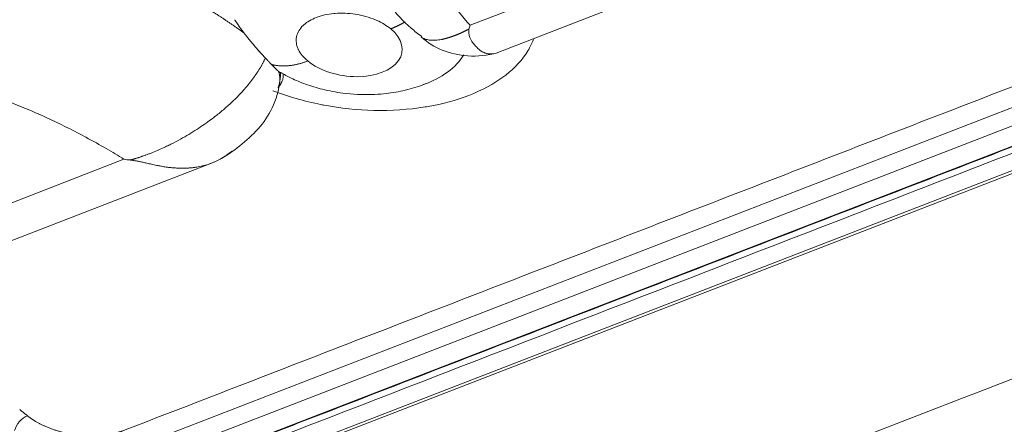
# Model space of a CAD drawing. Units: millimetres. Extents: x 6 to 415, y 5 to 292.
# Drawn here: x 321 to 329, y 233 to 236 of the extents above; entities that cross this region are included whole.
import ezdxf

# ---------------------------------------------------------------- set-up
doc = ezdxf.new("R2010")
doc.units = ezdxf.units.MM
doc.layers.add('1', color=7, linetype='Continuous', true_color=0xffffff)

msp = doc.modelspace()

# ---------------------------------------------------------------- linework, layer by layer
at = {"layer": '1', "color": 155, "linetype": 'Continuous', "lineweight": 13}
for p, q in [((327.1676, 236.9153), (325.0687, 236.1027)), ((325.2815, 235.8751), (327.8864, 236.8836)), ((333.5497, 236.4701), (320.1977, 231.3007)), ((320.2326, 231.291), (333.5847, 236.4604)), ((330.6636, 235.8713), (322.3014, 232.6338)), ((330.6644, 235.7208), (322.3021, 232.4833)), ((330.7251, 235.5785), (322.363, 232.341)), ((322.2265, 235.0023), (320.1277, 234.1897)), ((320.3404, 233.9622), (322.9453, 234.9707))]:
    msp.add_line(p, q, dxfattribs=at)
for centre, major_axis, ratio, start_param, end_param in [((324.0763, 235.9418), (-0.4339, 0.0566), 0.586756, 0.748625, 3.890219), ((324.0999, 236.1225), (-0.965, 0.1259), 0.586756, 2.291949, 2.889287), ((321.4217, 232.7966), (0.078, 0.0977), 0.581058, 0.808347, 2.201962)]:
    msp.add_ellipse(centre, major_axis=major_axis, ratio=ratio, start_param=start_param, end_param=end_param, dxfattribs=at)
for points, degree in [([(300.1965, 221.8469), (369.0345, 248.498)], 1), ([(324.5334, 236.13), (324.5043, 236.1131), (324.475, 236.098), (324.4458, 236.0848), (324.4169, 236.0736)], 4), ([(325.0687, 236.1027), (325.0654, 236.0922), (325.0621, 236.0819), (325.0587, 236.0717)], 3), ([(322.2365, 232.7795), (330.5986, 236.0169)], 1), ([(331.8743, 235.9641), (320.6889, 231.6336)], 1), ([(323.7358, 235.81), (323.6541, 235.7783), (323.5744, 235.7624), (323.5012, 235.7639), (323.4378, 235.7819)], 4), ([(323.506, 235.6405), (323.5109, 235.6779)], 1), ([(323.5109, 235.6778), (323.5105, 235.6748), (323.5101, 235.6718), (323.5096, 235.6687), (323.509, 235.6657), (323.5083, 235.6627)], 5), ([(323.5113, 235.715), (323.512, 235.7075), (323.5123, 235.7), (323.5122, 235.6925), (323.5118, 235.6852), (323.5109, 235.6778)], 5), ([(323.5113, 235.715), (323.5121, 235.715), (323.5131, 235.715), (323.5142, 235.7151)], 3), ([(330.7301, 235.5739), (322.3681, 232.3365)], 1), ([(322.282, 234.9967), (322.2635, 234.9984), (322.245, 235.0002), (322.2265, 235.0023)], 3), ([(321.3714, 232.9471), (321.4346, 232.8967)], 1)]:
    msp.add_open_spline(points, degree=degree, dxfattribs=at)
for points, degree, knots in [([(323.7025, 238.0624), (323.6857, 237.9214), (323.6855, 237.6693), (323.7628, 237.3278), (323.8682, 237.0665), (323.9781, 236.8575), (324.1053, 236.6519), (324.249, 236.4504), (324.4121, 236.2555), (324.5424, 236.1108), (324.641, 236.0323), (324.6713, 236.0096)], 3, [0, 0, 0, 0, 0.178659, 0.32336, 0.439989, 0.533892, 0.635442, 0.757562, 0.851578, 0.956118, 1, 1, 1, 1]), ([(325.0012, 237.4365), (324.9276, 237.4245), (324.8733, 237.4155), (324.8266, 237.4072), (324.8175, 237.4055), (324.7808, 237.3984), (324.757, 237.3922), (324.737, 237.385), (324.7355, 237.3844), (324.7227, 237.3795), (324.7121, 237.3743), (324.7017, 237.3675), (324.7007, 237.3668), (324.6875, 237.3577), (324.6765, 237.3473), (324.6652, 237.3337), (324.6647, 237.333), (324.6512, 237.3163), (324.6399, 237.298), (324.6284, 237.274), (324.6271, 237.2711), (324.6169, 237.2482), (324.6095, 237.2271), (324.6015, 237.1967), (324.5996, 237.1888), (324.585, 237.1215), (324.5815, 237.058), (324.5875, 236.9886), (324.5877, 236.9862), (324.5932, 236.9281), (324.6054, 236.8707), (324.627, 236.8036), (324.6299, 236.7949), (324.6558, 236.7217), (324.6884, 236.651), (324.7711, 236.5022), (324.8189, 236.4266), (324.8756, 236.3461), (324.8772, 236.3438), (324.9415, 236.2532), (325.0047, 236.1737), (325.0687, 236.1027)], 3, [0, 0, 0, 0, 0.046875, 0.046875, 0.0625, 0.0625, 0.121094, 0.121094, 0.125, 0.125, 0.179687, 0.179687, 0.1875, 0.1875, 0.246094, 0.246094, 0.25, 0.25, 0.304687, 0.304687, 0.3125, 0.3125, 0.359375, 0.359375, 0.375, 0.375, 0.496094, 0.496094, 0.5, 0.5, 0.609375, 0.609375, 0.625, 0.625, 0.75, 0.75, 0.871094, 0.871094, 0.875, 0.875, 1, 1, 1, 1]), ([(323.2134, 236.0384), (323.2007, 236.048), (323.188, 236.0574), (323.1752, 236.0667), (323.0929, 236.126), (323.01, 236.1801), (322.9393, 236.2242), (322.7661, 236.3274), (322.4695, 236.4887), (322.2444, 236.5992), (321.9638, 236.724), (321.6464, 236.8364), (321.4259, 236.8999), (321.3458, 236.9212), (321.2637, 236.9411), (321.2454, 236.9455)], 5, [0, 0, 0, 0, 0, 0, 0.034222, 0.034222, 0.034222, 0.220561, 0.220561, 0.220561, 0.492434, 0.819639, 0.819639, 0.95993, 1, 1, 1, 1, 1, 1]), ([(324.4169, 236.0736), (324.3845, 236.1005), (324.3463, 236.1237), (324.2992, 236.1446), (324.2964, 236.1458), (324.2412, 236.1694), (324.1851, 236.185), (324.0696, 236.2027), (324.0146, 236.2048), (323.9569, 236.2002), (323.953, 236.1999), (323.8968, 236.1945), (323.8486, 236.1836), (323.7648, 236.1512), (323.7311, 236.1313), (323.7025, 236.1058), (323.7009, 236.1043), (323.6691, 236.0742), (323.6507, 236.0425), (323.6376, 235.9751), (323.6419, 235.9421), (323.6578, 235.9065), (323.659, 235.9041), (323.676, 235.8693), (323.7013, 235.8386), (323.7358, 235.81)], 3, [0, 0, 0, 0, 0.117187, 0.117187, 0.125, 0.125, 0.25, 0.25, 0.367187, 0.367187, 0.375, 0.375, 0.5, 0.5, 0.617187, 0.617187, 0.625, 0.625, 0.75, 0.75, 0.867187, 0.867187, 0.875, 0.875, 1, 1, 1, 1]), ([(323.1366, 236.149), (323.1377, 236.1472), (323.14, 236.1435), (323.1435, 236.1381), (323.147, 236.1326), (323.1505, 236.1273), (323.154, 236.122), (323.1575, 236.1167), (323.161, 236.1115), (323.1645, 236.1063), (323.168, 236.1012), (323.1715, 236.0961), (323.175, 236.091), (323.1785, 236.086), (323.182, 236.0811), (323.1855, 236.0762), (323.189, 236.0713), (323.1925, 236.0665), (323.196, 236.0617), (323.1995, 236.057), (323.203, 236.0523), (323.2065, 236.0476), (323.2099, 236.043), (323.2122, 236.0399), (323.2134, 236.0384)], 3, [0, 0, 0, 0, 0.047506, 0.094806, 0.141902, 0.188796, 0.235489, 0.281982, 0.328277, 0.374375, 0.420278, 0.465988, 0.511505, 0.556833, 0.601971, 0.646922, 0.691688, 0.73627, 0.78067, 0.824889, 0.86893, 0.912794, 0.956484, 1, 1, 1, 1]), ([(323.3876, 235.8346), (323.3864, 235.8358), (323.3841, 235.8384), (323.3805, 235.8422), (323.3769, 235.846), (323.3733, 235.85), (323.3696, 235.8539), (323.3659, 235.8579), (323.3622, 235.8619), (323.3585, 235.866), (323.3547, 235.8701), (323.3509, 235.8743), (323.3471, 235.8784), (323.3433, 235.8827), (323.3395, 235.8869), (323.3356, 235.8912), (323.3317, 235.8956), (323.3278, 235.8999), (323.3239, 235.9043), (323.32, 235.9088), (323.3161, 235.9133), (323.3121, 235.9178), (323.3081, 235.9223), (323.3042, 235.9269), (323.2943, 235.9383), (323.2787, 235.9566), (323.2607, 235.9784), (323.2463, 235.9962), (323.2377, 236.0069), (323.2312, 236.0153), (323.2263, 236.0216), (323.2203, 236.0295), (323.2158, 236.0353), (323.2134, 236.0384)], 3, [0, 0, 0, 0, 0.022134, 0.044311, 0.066527, 0.088778, 0.111062, 0.133376, 0.155716, 0.178082, 0.200471, 0.22288, 0.245308, 0.267753, 0.290214, 0.31269, 0.335179, 0.357681, 0.380195, 0.402721, 0.425259, 0.447807, 0.470367, 0.492938, 0.515521, 0.636896, 0.756193, 0.817028, 0.877372, 0.898272, 0.925709, 0.959637, 1, 1, 1, 1]), ([(325.0587, 236.0718), (325.0569, 236.0708), (325.0532, 236.0689), (325.0477, 236.0661), (325.0422, 236.0633), (325.0367, 236.0605), (325.0313, 236.0578), (325.0258, 236.0551), (325.0205, 236.0525), (325.0151, 236.05), (325.0098, 236.0474), (325.0045, 236.045), (324.9992, 236.0426), (324.9939, 236.0402), (324.9887, 236.0379), (324.9835, 236.0356), (324.9784, 236.0333), (324.9732, 236.0312), (324.9681, 236.029), (324.9631, 236.0269), (324.958, 236.0249), (324.953, 236.0229), (324.948, 236.0209), (324.943, 236.019), (324.9381, 236.0171), (324.9332, 236.0153), (324.9283, 236.0135), (324.9234, 236.0118), (324.9186, 236.0101), (324.9138, 236.0084), (324.909, 236.0068), (324.9042, 236.0053), (324.8995, 236.0037), (324.8948, 236.0023), (324.8901, 236.0008), (324.8855, 235.9994), (324.8809, 235.9981), (324.8763, 235.9968), (324.8717, 235.9955), (324.8672, 235.9943), (324.8627, 235.9931), (324.8582, 235.992), (324.8538, 235.991), (324.8494, 235.9899), (324.845, 235.989), (324.8406, 235.988), (324.8363, 235.9871), (324.8168, 235.9834), (324.784, 235.9792), (324.7419, 235.9796), (324.7054, 235.9864), (324.6818, 235.9964), (324.6701, 236.0039), (324.6675, 236.0057)], 3, [0, 0, 0, 0, 0.010512, 0.021012, 0.031501, 0.041977, 0.052442, 0.062896, 0.073339, 0.083771, 0.094194, 0.104607, 0.115012, 0.125408, 0.135798, 0.146181, 0.156559, 0.166931, 0.1773, 0.187666, 0.19803, 0.208392, 0.218754, 0.229117, 0.239481, 0.249848, 0.260218, 0.270591, 0.28097, 0.291355, 0.301746, 0.312143, 0.322547, 0.332957, 0.343376, 0.353802, 0.364236, 0.374679, 0.385131, 0.395592, 0.406063, 0.416545, 0.427038, 0.437542, 0.448058, 0.458587, 0.469129, 0.479684, 0.601681, 0.722541, 0.843273, 0.964829, 1, 1, 1, 1]), ([(324.6678, 236.0069), (324.7201, 235.9609), (324.8357, 235.8864), (325.0604, 235.8393), (325.2107, 235.854), (325.2926, 235.876)], 3, [0, 0, 0, 0, 0.30419, 0.628898, 1, 1, 1, 1]), ([(325.0587, 236.0717), (325.0588, 236.0716), (325.0588, 236.0713), (325.0589, 236.0709), (325.0591, 236.0705), (325.0592, 236.0701), (325.0593, 236.0698), (325.0594, 236.0695), (325.0593, 236.0693), (325.0593, 236.0689), (325.0592, 236.0684), (325.059, 236.0674), (325.0587, 236.0659), (325.0583, 236.0633), (325.0579, 236.06), (325.0575, 236.055), (325.0574, 236.0485), (325.0579, 236.0386), (325.0597, 236.0263), (325.0635, 236.0112), (325.0695, 235.9953), (325.0778, 235.9788), (325.0868, 235.9646), (325.0966, 235.9514), (325.1074, 235.9385), (325.1224, 235.9221), (325.1377, 235.9077), (325.1507, 235.8971), (325.1601, 235.8906), (325.1687, 235.8855), (325.1779, 235.8808), (325.1877, 235.8766), (325.1982, 235.873), (325.2092, 235.8702), (325.2214, 235.868), (325.2366, 235.8669), (325.2506, 235.8676), (325.2597, 235.8691), (325.2625, 235.8696)], 3, [0, 0, 0, 0, 0.000979, 0.001945, 0.0029, 0.003843, 0.004776, 0.005128, 0.005773, 0.006713, 0.00795, 0.009483, 0.014162, 0.018961, 0.02823, 0.037929, 0.056325, 0.075712, 0.111706, 0.149786, 0.194045, 0.241919, 0.293506, 0.327661, 0.374093, 0.432807, 0.519664, 0.569046, 0.601079, 0.635075, 0.671039, 0.708977, 0.748891, 0.790785, 0.834663, 0.888044, 0.965265, 1, 1, 1, 1]), ([(325.5882, 235.985), (325.5762, 235.9542), (325.5612, 235.9239), (325.4989, 235.8211), (325.438, 235.7544), (325.3553, 235.69), (325.3499, 235.6859), (325.2633, 235.6213), (325.1676, 235.5696), (324.9551, 235.4873), (324.8435, 235.457), (324.7152, 235.4347), (324.7074, 235.4334), (324.564, 235.4103), (324.4236, 235.4011), (324.1419, 235.4077), (324.0063, 235.4219), (323.8624, 235.4487), (323.853, 235.4505), (323.7067, 235.4793), (323.5751, 235.5169), (323.4497, 235.565)], 3, [0, 0, 0, 0, 0.059561, 0.059561, 0.206505, 0.206505, 0.216301, 0.216301, 0.373041, 0.373041, 0.519984, 0.519984, 0.529781, 0.529781, 0.68652, 0.68652, 0.833464, 0.833464, 0.84326, 0.84326, 1, 1, 1, 1]), ([(322.282, 234.9967), (322.2843, 234.9973), (322.289, 234.9987), (322.2963, 235.0008), (322.3039, 235.0031), (322.3119, 235.0055), (322.3203, 235.008), (322.329, 235.0107), (322.3381, 235.0136), (322.3475, 235.0167), (322.3574, 235.02), (322.3676, 235.0234), (322.3781, 235.0271), (322.3891, 235.0309), (322.4004, 235.035), (322.4121, 235.0393), (322.4242, 235.0438), (322.4366, 235.0485), (322.4627, 235.0587), (322.5, 235.0741), (322.546, 235.0945), (322.5848, 235.1126), (322.6325, 235.1361), (322.6906, 235.1668), (322.7597, 235.2065), (322.825, 235.2472), (322.8863, 235.2882), (322.9504, 235.3344), (323.0176, 235.3871), (323.0877, 235.4475), (323.1541, 235.5108), (323.1968, 235.5562), (323.2197, 235.5823), (323.2251, 235.5885), (323.2304, 235.5947), (323.2358, 235.6011), (323.2413, 235.6076), (323.2467, 235.6143), (323.2522, 235.621), (323.2577, 235.6279), (323.2633, 235.6348), (323.2688, 235.6419), (323.2744, 235.6492), (323.2799, 235.6565), (323.2855, 235.6639), (323.291, 235.6715), (323.2966, 235.6792), (323.3021, 235.687), (323.3076, 235.6949), (323.3131, 235.7029), (323.3185, 235.711), (323.3239, 235.7192), (323.3293, 235.7275), (323.3346, 235.7359), (323.3398, 235.7444), (323.345, 235.753), (323.3501, 235.7618), (323.3552, 235.7706), (323.3601, 235.7795), (323.365, 235.7884), (323.3697, 235.7975), (323.3744, 235.8067), (323.379, 235.8159), (323.3834, 235.8252), (323.3862, 235.8314), (323.3876, 235.8346)], 3, [0, 0, 0, 0, 0.005139, 0.010535, 0.01619, 0.022103, 0.028274, 0.034704, 0.041393, 0.048341, 0.055548, 0.063014, 0.07074, 0.078725, 0.086971, 0.095478, 0.104244, 0.113272, 0.122562, 0.161062, 0.194376, 0.222485, 0.245369, 0.298725, 0.350238, 0.399895, 0.44768, 0.493576, 0.554572, 0.616868, 0.680461, 0.74534, 0.751234, 0.757242, 0.763364, 0.7696, 0.775949, 0.782412, 0.788989, 0.79568, 0.802484, 0.809403, 0.816436, 0.823582, 0.830843, 0.838218, 0.845707, 0.85331, 0.861027, 0.868858, 0.876804, 0.884863, 0.893037, 0.901325, 0.909726, 0.918242, 0.926871, 0.935615, 0.944472, 0.953443, 0.962527, 0.971726, 0.981037, 0.990462, 1, 1, 1, 1]), ([(323.4378, 235.7819), (323.4369, 235.7829), (323.4351, 235.7847), (323.4324, 235.7875), (323.4297, 235.7903), (323.4269, 235.7932), (323.4242, 235.7961), (323.4214, 235.799), (323.4186, 235.8019), (323.4158, 235.8048), (323.413, 235.8077), (323.4102, 235.8107), (323.4074, 235.8136), (323.4045, 235.8166), (323.4017, 235.8196), (323.3989, 235.8226), (323.3961, 235.8256), (323.3932, 235.8286), (323.3904, 235.8316), (323.3885, 235.8336), (323.3876, 235.8346)], 3, [0, 0, 0, 0, 0.05844, 0.11655, 0.174329, 0.231776, 0.288891, 0.345673, 0.402118, 0.458225, 0.513992, 0.569416, 0.624493, 0.67922, 0.733592, 0.787607, 0.84126, 0.894546, 0.947461, 1, 1, 1, 1]), ([(323.4378, 235.7819), (323.4387, 235.781), (323.4404, 235.7792), (323.443, 235.7766), (323.4456, 235.774), (323.4481, 235.7714), (323.4505, 235.7689), (323.4529, 235.7664), (323.4553, 235.764), (323.4576, 235.7617), (323.4599, 235.7594), (323.4622, 235.7571), (323.4644, 235.7549), (323.4665, 235.7527), (323.4686, 235.7506), (323.4707, 235.7486), (323.4727, 235.7466), (323.4747, 235.7446), (323.4766, 235.7427), (323.4785, 235.7409), (323.4803, 235.7391), (323.4821, 235.7374), (323.4839, 235.7357), (323.4856, 235.7341), (323.4872, 235.7326), (323.4888, 235.7311), (323.4904, 235.7296), (323.4919, 235.7283), (323.4934, 235.727), (323.4948, 235.7257), (323.4957, 235.7249), (323.4961, 235.7245)], 3, [0, 0, 0, 0, 0.035216, 0.070317, 0.105307, 0.140194, 0.174986, 0.209689, 0.244309, 0.278855, 0.313333, 0.34775, 0.382114, 0.416432, 0.450711, 0.484958, 0.519181, 0.553388, 0.587586, 0.621782, 0.655983, 0.690199, 0.724435, 0.7587, 0.793001, 0.827346, 0.861743, 0.896199, 0.930722, 0.96532, 1, 1, 1, 1]), ([(323.027, 235.0095), (323.0875, 235.045), (323.1997, 235.1243), (323.3529, 235.2674), (323.4718, 235.4568), (323.5051, 235.6001), (323.5104, 235.6822)], 3, [0, 0, 0, 0, 0.238682, 0.473946, 0.717292, 1, 1, 1, 1]), ([(323.5305, 235.7076), (323.5309, 235.7069), (323.5322, 235.7047), (323.5338, 235.7004), (323.5349, 235.694), (323.5351, 235.6862), (323.5343, 235.6767), (323.5321, 235.6655), (323.5285, 235.6529), (323.5245, 235.6427), (323.5213, 235.6356), (323.5197, 235.6321), (323.518, 235.6287), (323.5162, 235.6253), (323.5142, 235.6218), (323.5122, 235.6184), (323.51, 235.6151), (323.5078, 235.6117), (323.5054, 235.6084), (323.5029, 235.6051), (323.5003, 235.6019), (323.4975, 235.5987), (323.4947, 235.5955), (323.4926, 235.5934), (323.4916, 235.5924), (323.4915, 235.5923)], 3, [0, 0, 0, 0, 0.045511, 0.136635, 0.227766, 0.318789, 0.42107, 0.521491, 0.619906, 0.716219, 0.739062, 0.761488, 0.783497, 0.805093, 0.826279, 0.847057, 0.867434, 0.887414, 0.907004, 0.926212, 0.945045, 0.963514, 0.981628, 0.999399, 1, 1, 1, 1]), ([(323.4961, 235.7245), (323.5025, 235.7056), (323.5066, 235.6869), (323.5085, 235.6684), (323.5076, 235.6431), (323.502, 235.6183), (323.5, 235.6114), (323.4977, 235.6045), (323.4949, 235.5977)], 5, [0, 0, 0, 0, 0, 0, 0.719241, 0.719241, 0.719241, 1, 1, 1, 1, 1, 1]), ([(323.4961, 235.7245), (323.4965, 235.7242), (323.4973, 235.7235), (323.4984, 235.7226), (323.4995, 235.7217), (323.5006, 235.7209), (323.5016, 235.7201), (323.5026, 235.7194), (323.5035, 235.7187), (323.5045, 235.7181), (323.5054, 235.7175), (323.5062, 235.717), (323.507, 235.7165), (323.5078, 235.7161), (323.5086, 235.7158), (323.5093, 235.7155), (323.51, 235.7153), (323.5106, 235.7151), (323.511, 235.7151), (323.5113, 235.715)], 3, [0, 0, 0, 0, 0.057036, 0.11425, 0.171653, 0.229254, 0.28706, 0.345081, 0.403325, 0.461803, 0.520521, 0.57949, 0.638717, 0.698212, 0.757983, 0.818039, 0.878388, 0.939039, 1, 1, 1, 1]), ([(323.5138, 235.7162), (323.5412, 235.6991), (323.6066, 235.6624), (323.7216, 235.6163), (323.8638, 235.5727), (323.9675, 235.5532), (324.0247, 235.5457)], 3, [0, 0, 0, 0, 0.18113, 0.420461, 0.68572, 1, 1, 1, 1]), ([(322.2265, 235.0023), (322.1361, 235.0601), (322.0324, 235.1204), (321.9115, 235.1851), (321.9074, 235.1873), (321.7924, 235.2487), (321.6822, 235.3033), (321.4777, 235.3966), (321.3862, 235.4349), (321.2862, 235.4725), (321.2742, 235.4769), (321.1626, 235.5175), (321.0632, 235.5486), (320.96, 235.5755), (320.957, 235.5763), (320.8556, 235.6024), (320.7599, 235.6225), (320.6531, 235.6396), (320.6401, 235.6416), (320.579, 235.6504), (320.534, 235.6556), (320.4858, 235.6596), (320.4794, 235.6601), (320.432, 235.6635), (320.3945, 235.6646), (320.3591, 235.6638), (320.3564, 235.6637), (320.3313, 235.6629), (320.3109, 235.6612), (320.2911, 235.6581), (320.2882, 235.6577), (320.2723, 235.6548), (320.2588, 235.6511), (320.2451, 235.6459), (320.2446, 235.6457), (320.2292, 235.6397), (320.2144, 235.6322), (320.1937, 235.6197), (320.1882, 235.6161), (320.1632, 235.5994), (320.1222, 235.5697), (320.0602, 235.5235)], 3, [0, 0, 0, 0, 0.121094, 0.121094, 0.125, 0.125, 0.25, 0.25, 0.359375, 0.359375, 0.375, 0.375, 0.496094, 0.496094, 0.5, 0.5, 0.609375, 0.609375, 0.625, 0.625, 0.679687, 0.679687, 0.6875, 0.6875, 0.746094, 0.746094, 0.75, 0.75, 0.804687, 0.804687, 0.8125, 0.8125, 0.871094, 0.871094, 0.875, 0.875, 0.921875, 0.921875, 0.9375, 0.9375, 1, 1, 1, 1]), ([(324.0247, 235.5457), (324.1044, 235.5353), (324.2159, 235.5298), (324.3803, 235.5405), (324.5191, 235.5625), (324.6409, 235.5976), (324.7093, 235.6243), (324.7268, 235.6317)], 3, [0, 0, 0, 0, 0.329403, 0.463653, 0.686799, 0.919105, 1, 1, 1, 1]), ([(323.1114, 235.0681), (323.1105, 235.0673), (323.1064, 235.0639), (323.099, 235.058), (323.0889, 235.0503), (323.0778, 235.0421), (323.0632, 235.032), (323.0429, 235.0188), (323.0194, 235.0051), (322.9955, 234.9926), (322.9738, 234.9824), (322.952, 234.9732), (322.9299, 234.9648), (322.9072, 234.9572), (322.8842, 234.9506), (322.861, 234.9449), (322.8374, 234.9401), (322.8184, 234.9371), (322.8039, 234.9352), (322.7939, 234.934), (322.7836, 234.9329), (322.7731, 234.932), (322.7621, 234.9311), (322.7509, 234.9305), (322.734, 234.9297), (322.7118, 234.9293), (322.6848, 234.9296), (322.6614, 234.9306), (322.6374, 234.932), (322.6091, 234.9343), (322.5743, 234.9384), (322.539, 234.9441), (322.5094, 234.9498), (322.4855, 234.9549), (322.4647, 234.9594), (322.4449, 234.9639), (322.4256, 234.9682), (322.4071, 234.9724), (322.3861, 234.9771), (322.3628, 234.9821), (322.3407, 234.9866), (322.3231, 234.9899), (322.3116, 234.9918), (322.3025, 234.9933), (322.2967, 234.9941), (322.2922, 234.9948), (322.2893, 234.9951), (322.2871, 234.9954), (322.286, 234.9955), (322.2853, 234.9957), (322.2848, 234.9958), (322.2843, 234.9959), (322.2839, 234.996), (322.2835, 234.9961), (322.2831, 234.9963), (322.2827, 234.9964), (322.2823, 234.9965), (322.2821, 234.9966), (322.282, 234.9967)], 3, [0, 0, 0, 0, 0.004455, 0.019872, 0.035718, 0.051993, 0.071609, 0.10188, 0.142805, 0.173832, 0.204076, 0.233539, 0.263937, 0.294331, 0.324719, 0.355103, 0.385481, 0.415854, 0.428023, 0.440484, 0.453238, 0.466284, 0.479624, 0.493257, 0.507184, 0.54086, 0.572375, 0.601736, 0.621793, 0.653574, 0.697079, 0.738181, 0.770673, 0.79456, 0.816528, 0.837557, 0.857658, 0.876846, 0.895139, 0.92177, 0.946973, 0.960523, 0.973413, 0.980184, 0.986687, 0.990035, 0.99332, 0.994964, 0.996066, 0.996627, 0.997069, 0.997504, 0.997934, 0.998357, 0.998775, 0.999188, 0.999596, 1, 1, 1, 1]), ([(321.4346, 232.8967), (321.5043, 232.8411), (321.5989, 232.802), (321.7015, 232.7596), (321.9354, 232.7253), (322.0479, 232.7364), (322.1512, 232.7465), (322.2365, 232.7795)], 2, [0, 0, 0, 0.25, 0.25, 0.5, 0.75, 0.75, 1, 1, 1])]:
    msp.add_open_spline(points, degree=degree, knots=knots, dxfattribs=at)

doc.saveas('drawing.dxf')
